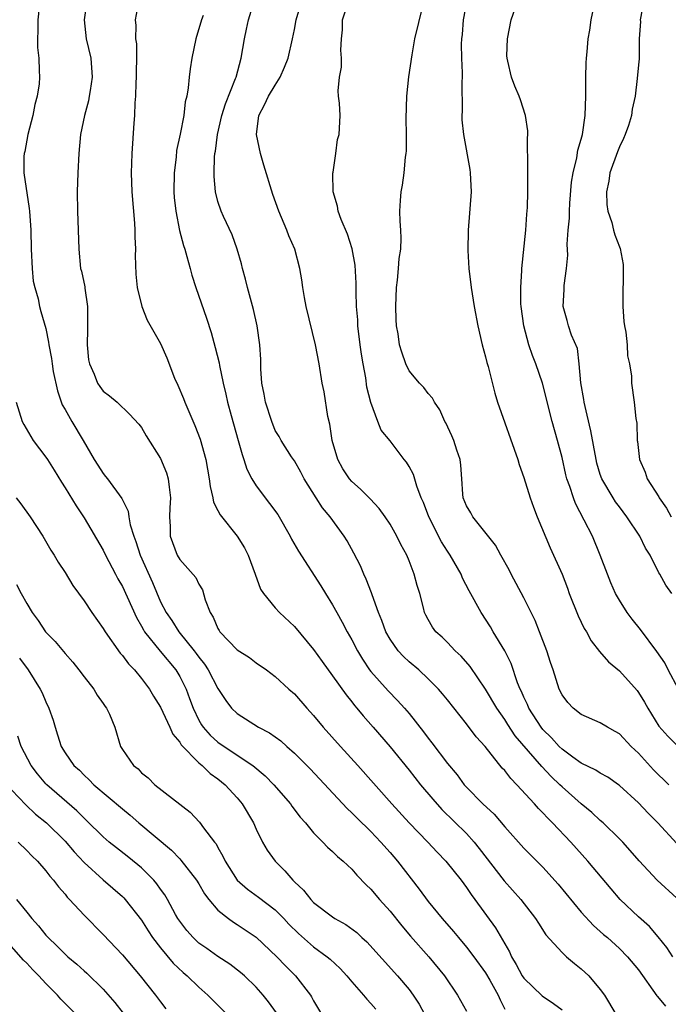
# Model space of a CAD drawing. Units: inches. Extents: x 2631000 to 2634000, y 1434000 to 1437000.
# Drawn here: x 2631146 to 2631214, y 1435112 to 1435215 of the extents above; entities that cross this region are included whole.
import ezdxf

# ---------------------------------------------------------------- set-up
doc = ezdxf.new("R2010")
doc.units = ezdxf.units.IN
doc.header["$MEASUREMENT"] = 0
doc.layers.add('LD26311434_2ft', color=118, linetype='Continuous')

msp = doc.modelspace()

# ---------------------------------------------------------------- linework, layer by layer
at = {"layer": 'LD26311434_2ft'}
for points, elevation in [([(2631153.27, 1435217), (2631152.99, 1435215), (2631153.23, 1435213), (2631153.69, 1435211), (2631153.84, 1435209), (2631153.62, 1435207.62), (2631153.54, 1435207), (2631153.46, 1435206.54), (2631153.03, 1435205), (2631152.63, 1435203), (2631152.44, 1435201), (2631152.33, 1435199), (2631152.28, 1435197), (2631152.32, 1435195), (2631152.39, 1435193), (2631152.44, 1435191), (2631152.63, 1435189), (2631152.71, 1435188.71), (2631153.06, 1435187.06), (2631153.07, 1435186.93), (2631153.34, 1435185), (2631153.34, 1435183), (2631153.35, 1435182.65), (2631153.31, 1435181), (2631153.45, 1435179.45), (2631153.56, 1435179), (2631154.06, 1435177.94), (2631154.41, 1435177), (2631154.64, 1435176.64), (2631155, 1435176.15), (2631155.65, 1435175.66), (2631156.46, 1435175), (2631157.76, 1435173.76), (2631158.72, 1435172.72), (2631159, 1435172.35), (2631159.48, 1435171.48), (2631161, 1435169.11), (2631161.61, 1435167.61), (2631161.79, 1435167), (2631161.88, 1435166.12), (2631162.05, 1435165), (2631161.97, 1435163.97), (2631161.93, 1435163), (2631161.99, 1435162.01), (2631162, 1435161), (2631162.74, 1435159), (2631163, 1435158.54), (2631164.67, 1435156.67), (2631165, 1435155.98), (2631165.38, 1435155.38), (2631165.67, 1435154.33), (2631166.19, 1435153), (2631166.51, 1435152.51), (2631167, 1435151.33), (2631167.12, 1435151.12), (2631167.2, 1435151), (2631169, 1435149.1), (2631170.3, 1435148.3), (2631171, 1435147.75), (2631172.08, 1435147), (2631173, 1435146.31), (2631174.42, 1435145), (2631175, 1435144.49), (2631176.31, 1435143), (2631177, 1435142.25), (2631178.02, 1435141), (2631179.82, 1435139), (2631181.64, 1435137), (2631185.2, 1435133), (2631187.02, 1435131.02), (2631188.94, 1435129), (2631189.93, 1435127.93), (2631190.85, 1435127), (2631192.44, 1435125), (2631193, 1435124.26), (2631193.5, 1435123.5), (2631193.88, 1435123), (2631196.04, 1435120.04), (2631197, 1435118.35), (2631197.51, 1435117.5), (2631197.72, 1435117), (2631198.2, 1435116.2), (2631198.84, 1435115), (2631199, 1435114.76), (2631200.92, 1435112.92), (2631202.12, 1435112.12), (2631203, 1435111.44)], 11024), ([(2631215, 1435123.13), (2631212.94, 1435125), (2631211.05, 1435127.05), (2631210.13, 1435128.13), (2631209.34, 1435129), (2631209, 1435129.35), (2631207.31, 1435131), (2631207, 1435131.26), (2631206.1, 1435132.1), (2631205, 1435132.99), (2631203, 1435134.77), (2631202.78, 1435135), (2631201.86, 1435135.86), (2631200.9, 1435136.9), (2631198.1, 1435140.1), (2631197.31, 1435141.31), (2631197, 1435141.81), (2631196.16, 1435143), (2631195, 1435145), (2631193.37, 1435147.37), (2631192.43, 1435148.43), (2631191.83, 1435149), (2631191, 1435149.88), (2631190.44, 1435150.44), (2631189.81, 1435151), (2631189.46, 1435151.46), (2631189, 1435152.27), (2631188.74, 1435152.74), (2631188.62, 1435153), (2631188.51, 1435153.49), (2631188.11, 1435155), (2631187.83, 1435155.83), (2631187.54, 1435157), (2631187, 1435158.4), (2631186.75, 1435159), (2631186.13, 1435160.13), (2631185.72, 1435161), (2631185, 1435162.26), (2631184.51, 1435163), (2631183.88, 1435163.88), (2631182.91, 1435164.91), (2631181.92, 1435165.92), (2631181, 1435166.71), (2631180.76, 1435167), (2631180.05, 1435168.05), (2631179.53, 1435169), (2631178.94, 1435171), (2631178.7, 1435172.7), (2631178.49, 1435173.51), (2631178.1, 1435176.1), (2631177.91, 1435177), (2631177.58, 1435179), (2631177.21, 1435181), (2631176.24, 1435185), (2631176.06, 1435185.94), (2631175.89, 1435187), (2631175.79, 1435187.79), (2631175.57, 1435189), (2631175.04, 1435191), (2631174.42, 1435192.42), (2631174.22, 1435193), (2631173.66, 1435194.34), (2631173.36, 1435195), (2631172.73, 1435196.73), (2631171.79, 1435199.79), (2631171.45, 1435201), (2631171.04, 1435203), (2631171.28, 1435205), (2631171.88, 1435206.12), (2631172.3, 1435207), (2631173, 1435208.18), (2631173.51, 1435209), (2631173.95, 1435210.05), (2631174.33, 1435211), (2631174.81, 1435213), (2631175, 1435214), (2631175.17, 1435215), (2631175.77, 1435217)], 11032), ([(2631193.04, 1435217), (2631192.65, 1435215), (2631192.54, 1435213.46), (2631192.48, 1435213), (2631192.46, 1435212.46), (2631192.49, 1435211), (2631192.56, 1435209.44), (2631192.55, 1435209), (2631192.51, 1435208.51), (2631192.56, 1435205.44), (2631192.52, 1435205), (2631192.53, 1435204.53), (2631192.68, 1435203), (2631193.36, 1435199.36), (2631193.4, 1435199), (2631193.49, 1435197), (2631193.17, 1435193), (2631193.14, 1435190.86), (2631193.26, 1435189), (2631193.5, 1435187), (2631193.8, 1435185), (2631194.17, 1435183), (2631194.65, 1435181), (2631195, 1435179.75), (2631195.14, 1435179.14), (2631195.26, 1435178.74), (2631195.96, 1435175.96), (2631196.25, 1435175), (2631198.37, 1435169), (2631198.5, 1435168.5), (2631199, 1435167.14), (2631199.67, 1435165), (2631200.01, 1435164.01), (2631200.41, 1435163), (2631201.77, 1435159.77), (2631203, 1435157.01), (2631203.56, 1435155.56), (2631203.75, 1435155), (2631204.67, 1435152.67), (2631205.32, 1435151.32), (2631205.54, 1435151), (2631206.06, 1435150.06), (2631206.92, 1435148.92), (2631207.85, 1435147.85), (2631209, 1435146.89), (2631210.84, 1435144.84), (2631211, 1435144.63), (2631211.62, 1435143.62), (2631211.96, 1435143), (2631213.13, 1435141.13), (2631214.07, 1435140.07), (2631215.07, 1435139.07)], 11038), ([(2631215.19, 1435145), (2631214.11, 1435147), (2631213.74, 1435147.74), (2631212.93, 1435148.93), (2631211.22, 1435151.22), (2631210.32, 1435152.32), (2631209.82, 1435153), (2631209, 1435154.31), (2631208.59, 1435155), (2631208.11, 1435156.11), (2631207.74, 1435157), (2631206.99, 1435159), (2631206.17, 1435161), (2631205.32, 1435162.68), (2631204.4, 1435164.4), (2631204.19, 1435165), (2631203.81, 1435166.19), (2631203.51, 1435167), (2631203.41, 1435167.41), (2631203, 1435169.21), (2631202.53, 1435171), (2631201.97, 1435173), (2631200.94, 1435177), (2631200.26, 1435179), (2631199.89, 1435179.89), (2631199.53, 1435181), (2631199, 1435183), (2631198.73, 1435185), (2631198.7, 1435185.3), (2631198.68, 1435187), (2631198.79, 1435188.79), (2631198.79, 1435189), (2631199.21, 1435193), (2631199.32, 1435194.68), (2631199.38, 1435195.38), (2631199.43, 1435197), (2631199.41, 1435198.59), (2631199.43, 1435199.43), (2631199.38, 1435202.62), (2631199.41, 1435203), (2631199.41, 1435203.4), (2631199.18, 1435205), (2631198.64, 1435206.64), (2631198.51, 1435207), (2631198.05, 1435208.05), (2631197.7, 1435209), (2631197.34, 1435210.66), (2631197.24, 1435211), (2631197.23, 1435211.23), (2631197.28, 1435213), (2631197.67, 1435215), (2631198.37, 1435217)], 11040), ([(2631211.54, 1435217), (2631211.17, 1435215), (2631211.19, 1435214.81), (2631211.08, 1435213), (2631211.05, 1435211.05), (2631211.08, 1435210.92), (2631211, 1435210.3), (2631210.86, 1435208.86), (2631210.63, 1435207), (2631210.33, 1435205.67), (2631210.27, 1435205), (2631209.94, 1435203.94), (2631209.61, 1435203), (2631209.42, 1435202.58), (2631209, 1435201.71), (2631208.8, 1435201.2), (2631208.01, 1435199), (2631207.88, 1435198.12), (2631207.64, 1435197), (2631207.68, 1435195.68), (2631207.78, 1435195), (2631208.19, 1435193.81), (2631208.38, 1435193), (2631208.52, 1435192.52), (2631209, 1435191.26), (2631209.08, 1435191.08), (2631209.39, 1435189.39), (2631209.39, 1435187.39), (2631209.35, 1435187), (2631209.34, 1435186.66), (2631209.34, 1435185), (2631209.46, 1435183.46), (2631209.52, 1435183), (2631209.67, 1435182.33), (2631209.82, 1435181), (2631209.84, 1435179.84), (2631210.07, 1435179), (2631210.28, 1435177.72), (2631210.26, 1435177), (2631210.54, 1435175), (2631210.7, 1435173.3), (2631210.81, 1435172.81), (2631210.85, 1435171), (2631210.88, 1435170.88), (2631211.09, 1435169), (2631211.69, 1435167.69), (2631211.91, 1435167), (2631213.12, 1435165.12), (2631213.17, 1435165), (2631213.92, 1435163.92), (2631214.41, 1435163)], 11044), ([(2631148.29, 1435216.29), (2631148.15, 1435215), (2631148.17, 1435213.83), (2631148.11, 1435213), (2631148.11, 1435212.11), (2631148.25, 1435211), (2631148.31, 1435209.69), (2631148.34, 1435209), (2631148.31, 1435208.31), (2631148.1, 1435207), (2631147.85, 1435206.15), (2631147.64, 1435205), (2631147.1, 1435203), (2631146.78, 1435201.22), (2631146.71, 1435201), (2631146.7, 1435200.7), (2631146.7, 1435199), (2631147.26, 1435195.26), (2631147.28, 1435195), (2631147.43, 1435193), (2631147.47, 1435191), (2631147.55, 1435189), (2631147.68, 1435187.68), (2631147.84, 1435187), (2631148.19, 1435185.81), (2631148.34, 1435185), (2631148.48, 1435184.48), (2631149, 1435182.73), (2631149.28, 1435181.28), (2631149.3, 1435181), (2631149.59, 1435179.59), (2631149.64, 1435179), (2631149.77, 1435178.23), (2631150.2, 1435176.2), (2631150.72, 1435174.72), (2631151, 1435174.24), (2631151.7, 1435173), (2631152.91, 1435171), (2631154.06, 1435169), (2631154.42, 1435168.42), (2631155, 1435167.54), (2631155.25, 1435167.25), (2631155.44, 1435167), (2631156.94, 1435164.94), (2631157.61, 1435163.61), (2631157.69, 1435163), (2631157.83, 1435162.17), (2631158.2, 1435161), (2631158.42, 1435160.42), (2631158.85, 1435159), (2631160.14, 1435156.14), (2631161, 1435154.11), (2631161.57, 1435153), (2631162.16, 1435152.16), (2631162.9, 1435151), (2631164.52, 1435149), (2631164.73, 1435148.73), (2631165, 1435148.33), (2631165.59, 1435147.59), (2631165.96, 1435147), (2631167, 1435145.06), (2631167.81, 1435143.81), (2631168.43, 1435143), (2631169, 1435142.43), (2631171.25, 1435141), (2631172.41, 1435140.41), (2631173.57, 1435139.57), (2631174.2, 1435139), (2631175, 1435138.3), (2631176.65, 1435136.65), (2631180.51, 1435132.51), (2631181, 1435132.06), (2631181.53, 1435131.53), (2631183, 1435130.09), (2631184.04, 1435129), (2631185, 1435127.92), (2631185.78, 1435127), (2631188.06, 1435124.06), (2631189, 1435122.78), (2631190.45, 1435121), (2631191.64, 1435119.64), (2631192.15, 1435119), (2631193, 1435118.02), (2631193.78, 1435117), (2631195, 1435115.31), (2631195.44, 1435114.56), (2631196.3, 1435113), (2631196.51, 1435112.51), (2631197, 1435111.53)], 11022), ([(2631158.66, 1435216.66), (2631158.33, 1435215), (2631158.42, 1435214.42), (2631158.37, 1435213), (2631158.48, 1435212.48), (2631158.47, 1435211), (2631158.43, 1435209.57), (2631158.45, 1435209), (2631158.4, 1435208.4), (2631158.36, 1435207), (2631158.3, 1435206.3), (2631158.26, 1435205), (2631158.19, 1435204.19), (2631157.98, 1435201), (2631157.97, 1435199.97), (2631157.93, 1435199), (2631158, 1435197), (2631158.27, 1435193.73), (2631158.31, 1435193), (2631158.31, 1435192.31), (2631158.36, 1435191), (2631158.34, 1435190.34), (2631158.4, 1435188.4), (2631158.56, 1435187), (2631159.04, 1435185), (2631159.58, 1435183.58), (2631161, 1435181.15), (2631161.65, 1435179.65), (2631162.47, 1435177.53), (2631162.81, 1435176.8), (2631163.39, 1435175.39), (2631163.53, 1435175), (2631164.58, 1435172.58), (2631165.14, 1435171.14), (2631165.72, 1435169), (2631166.07, 1435167), (2631166.18, 1435166.18), (2631166.47, 1435165), (2631166.55, 1435164.55), (2631167, 1435163.68), (2631167.22, 1435163.22), (2631169.01, 1435161), (2631169.78, 1435159.78), (2631170.17, 1435159), (2631170.91, 1435157), (2631171.46, 1435155.46), (2631171.76, 1435155), (2631173, 1435153.49), (2631173.43, 1435153), (2631175, 1435151.56), (2631177, 1435149.14), (2631177.89, 1435147.89), (2631179, 1435146.39), (2631180.4, 1435144.4), (2631181, 1435143.67), (2631181.28, 1435143.28), (2631181.54, 1435143), (2631182.19, 1435142.19), (2631183.24, 1435141), (2631185, 1435138.97), (2631187, 1435136.5), (2631188.19, 1435135), (2631189.47, 1435133.47), (2631190.41, 1435132.41), (2631193, 1435129.89), (2631193.82, 1435129), (2631194.34, 1435128.34), (2631196.94, 1435124.94), (2631198.68, 1435123), (2631200.23, 1435121), (2631200.52, 1435120.52), (2631201.31, 1435119.31), (2631203, 1435117.45), (2631203.48, 1435117), (2631204.29, 1435116.29), (2631205, 1435115.75), (2631205.79, 1435115), (2631207, 1435113.56), (2631207.43, 1435113), (2631208.61, 1435111)], 11026), ([(2631214.6, 1435117), (2631213.96, 1435117.96), (2631213.07, 1435119.07), (2631212.15, 1435120.15), (2631211, 1435121.19), (2631209.09, 1435123), (2631208.12, 1435124.12), (2631205.71, 1435127), (2631203.92, 1435129), (2631202.01, 1435131), (2631201.5, 1435131.5), (2631201, 1435132.06), (2631200.52, 1435132.52), (2631200.11, 1435133), (2631198.28, 1435135), (2631197.63, 1435135.63), (2631197, 1435136.47), (2631196.74, 1435136.74), (2631194.94, 1435139), (2631194.01, 1435140.01), (2631193, 1435141.35), (2631191, 1435143.88), (2631190.5, 1435144.5), (2631190.07, 1435145), (2631189, 1435146.08), (2631188, 1435147), (2631187, 1435147.85), (2631186.41, 1435148.41), (2631185.86, 1435149), (2631185, 1435150.22), (2631184.57, 1435151), (2631184.16, 1435152.16), (2631183.81, 1435153), (2631183.13, 1435154.87), (2631183.07, 1435155.07), (2631182.51, 1435156.51), (2631182.27, 1435157), (2631181.9, 1435157.9), (2631181.23, 1435159.23), (2631180.51, 1435160.51), (2631180.19, 1435161), (2631178.74, 1435163), (2631177.94, 1435163.94), (2631177.28, 1435165), (2631176.03, 1435167), (2631175.68, 1435167.68), (2631175, 1435168.86), (2631174.71, 1435169.29), (2631173.62, 1435171), (2631173.4, 1435171.4), (2631173, 1435172.06), (2631172.62, 1435173), (2631171.98, 1435175), (2631171.83, 1435175.83), (2631171.6, 1435177), (2631171.49, 1435178.51), (2631171.47, 1435179.47), (2631171.38, 1435181), (2631171.1, 1435183), (2631170.71, 1435184.71), (2631170.1, 1435187), (2631169.89, 1435187.89), (2631169.58, 1435189), (2631169.47, 1435189.47), (2631169.01, 1435191.01), (2631168.5, 1435192.5), (2631167.59, 1435194.41), (2631167.34, 1435195), (2631167, 1435196), (2631166.74, 1435197), (2631166.6, 1435198.6), (2631166.6, 1435199), (2631166.64, 1435200.64), (2631166.69, 1435201), (2631166.75, 1435201.25), (2631166.95, 1435203), (2631167.41, 1435205), (2631167.78, 1435206.22), (2631168.85, 1435208.85), (2631168.89, 1435209), (2631169.44, 1435211), (2631169.77, 1435213), (2631169.99, 1435214.01), (2631170.19, 1435215), (2631170.71, 1435216.71)], 11030), ([(2631215, 1435128.85), (2631213.01, 1435131), (2631212.01, 1435132.01), (2631211, 1435133.1), (2631209, 1435134.93), (2631208.9, 1435135), (2631207.78, 1435135.78), (2631207, 1435136.19), (2631206.52, 1435136.52), (2631205, 1435137.26), (2631204.11, 1435137.89), (2631203, 1435138.71), (2631202.7, 1435139), (2631201.9, 1435139.9), (2631201, 1435140.76), (2631200.8, 1435141), (2631199.52, 1435143), (2631199.38, 1435143.38), (2631199, 1435144.15), (2631198.74, 1435144.74), (2631198.61, 1435145), (2631198.34, 1435145.66), (2631197.67, 1435147.67), (2631197, 1435149), (2631195.79, 1435151), (2631195.5, 1435151.5), (2631194.52, 1435153), (2631193.29, 1435155.29), (2631192.6, 1435156.6), (2631192.43, 1435157), (2631191.28, 1435159), (2631191, 1435159.41), (2631190.4, 1435160.4), (2631189.07, 1435163), (2631188.5, 1435164.5), (2631188.27, 1435165), (2631187.79, 1435166.21), (2631187.44, 1435167.44), (2631187, 1435168.28), (2631186.74, 1435168.74), (2631186.49, 1435169), (2631185, 1435170.95), (2631184.08, 1435172.08), (2631183.73, 1435173), (2631183, 1435174.97), (2631182.59, 1435176.59), (2631182.46, 1435177.54), (2631182.19, 1435179), (2631182.02, 1435180.02), (2631181.89, 1435181), (2631181.65, 1435183), (2631181.63, 1435183.63), (2631181.51, 1435185), (2631181.46, 1435186.54), (2631181.46, 1435187.46), (2631181.35, 1435189.35), (2631181.05, 1435191.05), (2631180.57, 1435192.57), (2631179.9, 1435194.1), (2631179.57, 1435195), (2631179.51, 1435195.51), (2631179.06, 1435197), (2631179.03, 1435198.97), (2631179.06, 1435199.06), (2631179.32, 1435201), (2631179.51, 1435202.49), (2631179.68, 1435203), (2631179.77, 1435205), (2631179.71, 1435206.29), (2631179.62, 1435207), (2631179.58, 1435207.58), (2631179.72, 1435209), (2631179.94, 1435210.06), (2631179.94, 1435211), (2631179.84, 1435211.84), (2631179.92, 1435213), (2631180.04, 1435213.96), (2631180.03, 1435215), (2631180.57, 1435216.57)], 11034), ([(2631214.18, 1435135), (2631212.56, 1435136.56), (2631211, 1435138.28), (2631210.23, 1435139), (2631209, 1435140.3), (2631208.56, 1435140.56), (2631207.75, 1435141), (2631207, 1435141.47), (2631205, 1435142.34), (2631204.16, 1435143), (2631203.59, 1435143.59), (2631203, 1435144.41), (2631202.71, 1435145), (2631202.06, 1435147), (2631201.79, 1435147.79), (2631201.41, 1435149), (2631200.64, 1435151), (2631200.17, 1435152.17), (2631199, 1435154.53), (2631197.68, 1435157), (2631197.46, 1435157.46), (2631196.61, 1435159), (2631196.05, 1435160.05), (2631193.67, 1435163), (2631193.44, 1435163.44), (2631193, 1435164.18), (2631192.67, 1435165), (2631192.62, 1435165.38), (2631192.5, 1435167), (2631192.42, 1435168.42), (2631192.34, 1435169), (2631192, 1435170), (2631191.69, 1435171), (2631191.48, 1435171.48), (2631190.84, 1435172.84), (2631190.75, 1435173), (2631190.21, 1435174.21), (2631189.64, 1435175), (2631189.43, 1435175.43), (2631189, 1435175.92), (2631188.54, 1435176.54), (2631188.08, 1435177), (2631187, 1435178.27), (2631186.64, 1435179), (2631186.22, 1435180.22), (2631186.01, 1435181), (2631185.84, 1435182.16), (2631185.69, 1435183), (2631185.65, 1435183.65), (2631185.6, 1435185), (2631185.67, 1435187), (2631185.78, 1435187.78), (2631185.89, 1435189), (2631185.97, 1435190.03), (2631186.13, 1435191), (2631186.17, 1435192.17), (2631186.14, 1435193), (2631186.06, 1435193.94), (2631186.02, 1435195), (2631186.1, 1435196.1), (2631186.15, 1435197), (2631186.29, 1435197.71), (2631186.48, 1435199), (2631186.62, 1435200.62), (2631186.68, 1435201), (2631186.71, 1435201.29), (2631186.71, 1435203), (2631186.68, 1435204.68), (2631186.75, 1435207), (2631186.97, 1435209.03), (2631187.32, 1435211.32), (2631187.61, 1435213), (2631188.43, 1435216.43)], 11036), ([(2631214.5, 1435155), (2631213.85, 1435155.85), (2631213.24, 1435157), (2631213.14, 1435157.14), (2631212.2, 1435159), (2631211.74, 1435159.74), (2631211.12, 1435161), (2631209.79, 1435163), (2631209, 1435164.05), (2631208.6, 1435164.6), (2631208.35, 1435165), (2631207.16, 1435167), (2631207, 1435167.45), (2631206.64, 1435168.64), (2631206.55, 1435169), (2631206.01, 1435172.01), (2631205.64, 1435173.64), (2631205.3, 1435175), (2631205.27, 1435175.27), (2631204.97, 1435177.03), (2631204.8, 1435179), (2631204.61, 1435180.61), (2631203.99, 1435182.01), (2631203.68, 1435183), (2631203.55, 1435183.55), (2631203.1, 1435185), (2631203.22, 1435186.78), (2631203.21, 1435187.21), (2631203.48, 1435189), (2631203.61, 1435190.39), (2631203.53, 1435191.53), (2631203.64, 1435193), (2631203.76, 1435194.24), (2631203.76, 1435195), (2631203.81, 1435195.81), (2631203.99, 1435198.01), (2631204.15, 1435199), (2631204.55, 1435200.55), (2631204.65, 1435201.35), (2631205, 1435202.5), (2631205.13, 1435203), (2631205.4, 1435205), (2631205.47, 1435207), (2631205.48, 1435209), (2631205.51, 1435210.49), (2631205.55, 1435211), (2631205.64, 1435211.64), (2631205.73, 1435213), (2631205.91, 1435213.91), (2631206.03, 1435215), (2631206.34, 1435216.34)], 11042), ([(2631165.45, 1435215.45), (2631165.28, 1435215), (2631164.7, 1435213), (2631164.28, 1435211), (2631164.11, 1435209.89), (2631163.99, 1435209), (2631163.9, 1435207.9), (2631163.74, 1435207), (2631163.58, 1435206.42), (2631163.42, 1435205), (2631163.03, 1435203.03), (2631162.68, 1435201.32), (2631162.62, 1435200.62), (2631162.42, 1435199), (2631162.38, 1435197), (2631162.42, 1435196.42), (2631162.58, 1435195), (2631162.98, 1435192.98), (2631163.38, 1435191.38), (2631163.52, 1435191), (2631163.75, 1435190.25), (2631164.08, 1435189), (2631164.28, 1435188.28), (2631164.69, 1435187), (2631165.8, 1435183.8), (2631166.28, 1435182.28), (2631166.72, 1435180.72), (2631167.11, 1435179.11), (2631167.16, 1435178.84), (2631167.55, 1435177), (2631167.84, 1435175.84), (2631168.01, 1435175), (2631168.38, 1435173.62), (2631169.12, 1435171), (2631169.52, 1435169.52), (2631169.71, 1435169), (2631170.01, 1435168.01), (2631170.54, 1435167), (2631171, 1435166.27), (2631172.41, 1435164.41), (2631173.25, 1435163.25), (2631174.54, 1435161), (2631174.69, 1435160.69), (2631175.42, 1435159.42), (2631177.78, 1435155.78), (2631178.24, 1435155), (2631179, 1435153.81), (2631179.44, 1435153), (2631180.01, 1435152.01), (2631180.52, 1435151), (2631181, 1435150.15), (2631181.59, 1435149), (2631182.12, 1435148.12), (2631182.87, 1435147), (2631183, 1435146.83), (2631184.8, 1435144.8), (2631185.8, 1435143.8), (2631186.52, 1435143), (2631187, 1435142.43), (2631188.52, 1435140.52), (2631189, 1435139.86), (2631189.38, 1435139.38), (2631191, 1435137.23), (2631192.03, 1435136.03), (2631192.77, 1435135), (2631193, 1435134.75), (2631194.72, 1435133), (2631195.9, 1435131.9), (2631197, 1435130.58), (2631199, 1435128.35), (2631201, 1435126.38), (2631202.59, 1435124.59), (2631205, 1435121.66), (2631206.28, 1435120.28), (2631207.33, 1435119.33), (2631207.74, 1435119), (2631209, 1435117.88), (2631209.85, 1435117), (2631211, 1435115.62), (2631212.93, 1435112.93), (2631213, 1435112.86), (2631213.82, 1435111.82)], 11028), ([(2631145.89, 1435175), (2631146.51, 1435173), (2631146.68, 1435172.68), (2631147.41, 1435171.41), (2631147.68, 1435171), (2631149, 1435169.27), (2631149.18, 1435169), (2631149.88, 1435167.88), (2631150.63, 1435166.63), (2631151, 1435166.05), (2631152.16, 1435164.16), (2631153, 1435162.91), (2631155, 1435159.52), (2631155.24, 1435159), (2631156.28, 1435157), (2631156.53, 1435156.53), (2631157, 1435155.73), (2631158.47, 1435152.47), (2631159, 1435151.58), (2631159.2, 1435151.2), (2631159.32, 1435151), (2631160.96, 1435148.96), (2631162.58, 1435147), (2631163, 1435146.3), (2631163.66, 1435145), (2631164.03, 1435144.03), (2631164.4, 1435143), (2631165, 1435141.75), (2631165.27, 1435141.27), (2631165.45, 1435141), (2631166.18, 1435140.18), (2631167, 1435139.45), (2631167.64, 1435139), (2631170.66, 1435137), (2631171.94, 1435135.94), (2631172.86, 1435135), (2631174.58, 1435133), (2631174.74, 1435132.74), (2631175.6, 1435131.6), (2631176.17, 1435131), (2631177, 1435129.97), (2631177.96, 1435129), (2631178.46, 1435128.46), (2631179, 1435128.01), (2631179.49, 1435127.49), (2631180.09, 1435127), (2631181, 1435126.16), (2631181.53, 1435125.53), (2631182.52, 1435124.52), (2631183, 1435124.06), (2631183.9, 1435123), (2631185, 1435121.78), (2631186.24, 1435120.24), (2631187.16, 1435119.16), (2631189.05, 1435117), (2631190.7, 1435115), (2631192.07, 1435113), (2631193, 1435111.31)], 11020), ([(2631145.89, 1435165), (2631146.39, 1435164.39), (2631147.36, 1435163), (2631148.67, 1435161), (2631149.53, 1435159.53), (2631149.87, 1435159), (2631150.28, 1435158.28), (2631151, 1435157.18), (2631151.82, 1435155.82), (2631153, 1435154.22), (2631153.81, 1435153), (2631155, 1435151.34), (2631155.2, 1435151), (2631156.77, 1435148.77), (2631157, 1435148.52), (2631157.63, 1435147.63), (2631158.26, 1435147), (2631159, 1435146.12), (2631159.83, 1435145), (2631160.27, 1435144.27), (2631161, 1435143.11), (2631161.97, 1435141), (2631162.27, 1435140.27), (2631163, 1435139.44), (2631163.16, 1435139.16), (2631165, 1435137.28), (2631165.36, 1435137), (2631166.18, 1435136.18), (2631167, 1435135.62), (2631167.75, 1435135), (2631169, 1435133.63), (2631169.53, 1435133), (2631170.71, 1435131), (2631171, 1435130.34), (2631171.65, 1435129), (2631172.15, 1435128.15), (2631172.98, 1435127), (2631174, 1435126), (2631174.82, 1435125), (2631175, 1435124.82), (2631175.96, 1435123.96), (2631176.7, 1435123), (2631177, 1435122.69), (2631179, 1435121.16), (2631179.23, 1435121), (2631180.37, 1435120.37), (2631181.52, 1435119.52), (2631182.05, 1435119), (2631182.56, 1435118.56), (2631185.8, 1435115), (2631187, 1435113.56), (2631187.41, 1435113), (2631188.05, 1435112.05), (2631188.62, 1435111)], 11018), ([(2631145.93, 1435155.93), (2631146.4, 1435155), (2631147, 1435153.94), (2631147.56, 1435153), (2631148.18, 1435152.18), (2631148.96, 1435151), (2631149.97, 1435149.97), (2631151, 1435148.72), (2631151.81, 1435147.81), (2631152.46, 1435147), (2631153, 1435146.27), (2631154, 1435145), (2631154.37, 1435144.37), (2631155, 1435143.49), (2631155.19, 1435143.19), (2631155.34, 1435143), (2631155.64, 1435142.36), (2631156.21, 1435141), (2631156.81, 1435139), (2631157, 1435138.67), (2631158.16, 1435137), (2631158.64, 1435136.64), (2631159, 1435136.25), (2631159.7, 1435135.7), (2631160.4, 1435135), (2631164.11, 1435132.11), (2631165.08, 1435131.08), (2631165.5, 1435130.5), (2631166.63, 1435129), (2631166.8, 1435128.8), (2631167, 1435128.42), (2631167.52, 1435127.52), (2631167.74, 1435127), (2631169, 1435125), (2631170.08, 1435124.08), (2631171.24, 1435123.24), (2631173, 1435121.92), (2631173.89, 1435121), (2631174.42, 1435120.42), (2631175.42, 1435119.42), (2631177, 1435118.04), (2631178.43, 1435117), (2631178.74, 1435116.74), (2631179.77, 1435115.77), (2631180.5, 1435115), (2631181, 1435114.38), (2631182.22, 1435113), (2631182.56, 1435112.56), (2631183, 1435112.12), (2631183.51, 1435111.51)], 11016), ([(2631146.23, 1435148.23), (2631147.14, 1435147), (2631148.39, 1435145), (2631148.6, 1435144.6), (2631149, 1435143.65), (2631149.31, 1435143), (2631149.75, 1435141.75), (2631149.96, 1435141), (2631150.22, 1435140.22), (2631150.6, 1435139), (2631151, 1435138.34), (2631151.93, 1435137), (2631152.5, 1435136.5), (2631153, 1435135.99), (2631153.52, 1435135.52), (2631154.02, 1435135), (2631157, 1435132.46), (2631157.8, 1435131.8), (2631158.73, 1435131), (2631162.14, 1435128.14), (2631163, 1435127.23), (2631163.12, 1435127.12), (2631164.77, 1435125), (2631165, 1435124.63), (2631165.59, 1435123.59), (2631166.04, 1435123), (2631167, 1435121.87), (2631168.09, 1435121), (2631168.61, 1435120.61), (2631169, 1435120.39), (2631171, 1435119.06), (2631173.17, 1435117), (2631174.05, 1435116.05), (2631175.1, 1435115), (2631176.67, 1435113), (2631176.8, 1435112.8), (2631177, 1435112.4), (2631177.84, 1435111)], 11014), ([(2631173.13, 1435111.13), (2631172.29, 1435112.29), (2631171.72, 1435113), (2631171, 1435113.81), (2631169.76, 1435115), (2631169.35, 1435115.35), (2631168.23, 1435116.23), (2631167, 1435117.01), (2631165.85, 1435117.85), (2631165, 1435118.43), (2631164.39, 1435119), (2631163.75, 1435119.75), (2631163, 1435120.71), (2631162.81, 1435121), (2631162.57, 1435121.43), (2631161.72, 1435123), (2631161.46, 1435123.46), (2631161, 1435124.07), (2631160.62, 1435124.62), (2631160.3, 1435125), (2631159, 1435126.3), (2631158.63, 1435126.63), (2631157.52, 1435127.52), (2631156.39, 1435128.39), (2631155.63, 1435129), (2631155, 1435129.54), (2631153.26, 1435131.26), (2631153, 1435131.48), (2631152.25, 1435132.25), (2631149.09, 1435135), (2631149, 1435135.09), (2631148.12, 1435136.12), (2631147.45, 1435137), (2631146.42, 1435139), (2631146.06, 1435140.06)], 11012), ([(2631143.95, 1435135.95), (2631146.9, 1435132.9), (2631147.93, 1435131.93), (2631149.08, 1435131), (2631151, 1435129.1), (2631151.97, 1435127.97), (2631153, 1435126.87), (2631155, 1435125.06), (2631157, 1435123.3), (2631157.15, 1435123.15), (2631157.29, 1435123), (2631159, 1435120.82), (2631159.7, 1435119.7), (2631160.17, 1435119), (2631161, 1435117.93), (2631162.32, 1435116.32), (2631163.35, 1435115.35), (2631163.77, 1435115), (2631165, 1435113.81), (2631165.94, 1435113), (2631167.92, 1435111)], 11010), ([(2631146.11, 1435129), (2631147, 1435128.12), (2631147.54, 1435127.54), (2631148.11, 1435127), (2631149, 1435125.97), (2631149.42, 1435125.42), (2631149.81, 1435125), (2631150.31, 1435124.31), (2631151, 1435123.54), (2631151.24, 1435123.24), (2631151.48, 1435123), (2631153, 1435121.35), (2631155, 1435119.34), (2631157, 1435117.19), (2631158.85, 1435115), (2631160.48, 1435113), (2631161, 1435112.28), (2631161.55, 1435111.55)], 11008), ([(2631145.92, 1435123), (2631147, 1435121.68), (2631147.53, 1435121), (2631148.23, 1435120.23), (2631149, 1435119.25), (2631149.23, 1435119), (2631150.16, 1435118.16), (2631151, 1435117.27), (2631151.3, 1435117), (2631152.23, 1435116.23), (2631153, 1435115.52), (2631153.28, 1435115.28), (2631155, 1435113.61), (2631156.22, 1435112.22), (2631157.1, 1435111.1)], 11006), ([(2631152.12, 1435111), (2631150.58, 1435112.58), (2631150.21, 1435113), (2631149, 1435114.22), (2631148.27, 1435115), (2631147.64, 1435115.64), (2631147, 1435116.32), (2631146.65, 1435116.65), (2631143.82, 1435119.82)], 11004)]:
    msp.add_lwpolyline(points, dxfattribs=dict(at, elevation=elevation))

doc.saveas('drawing.dxf')
